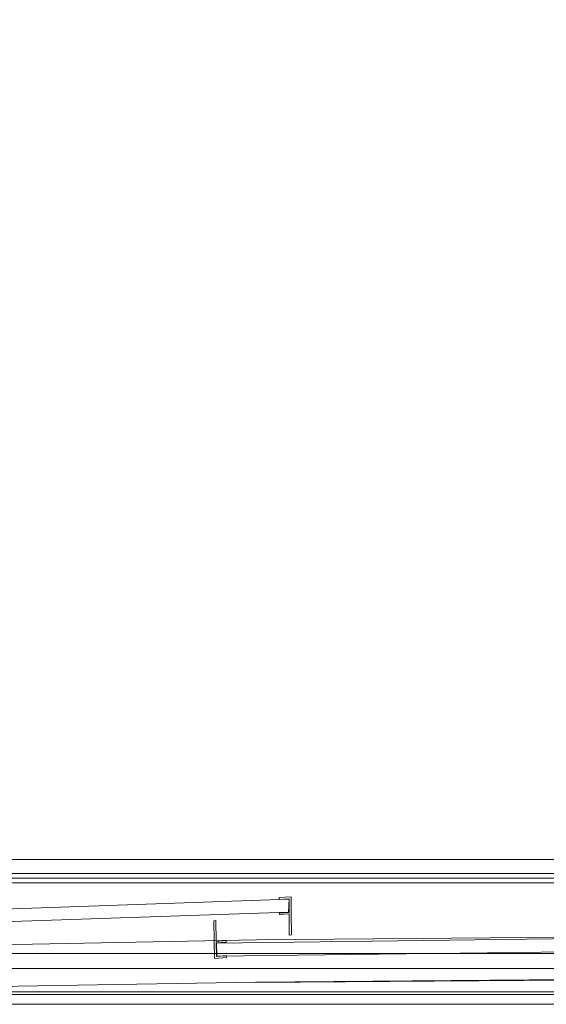
# Model space of a CAD drawing. Extents: x 288 to 1287, y -795 to 0.
# Drawn here: x 801 to 1044, y -795 to -341 of the extents above; entities that cross this region are included whole.
import ezdxf

# ---------------------------------------------------------------- set-up
doc = ezdxf.new("R2010")
doc.units = 0
doc.header["$LTSCALE"] = 500
doc.header["$MEASUREMENT"] = 0
for name, color, linetype in [('NOVOTERM_CERAMIKA', 7, 'Continuous'), ('NOVOTERM_CHROM_MAT', 7, 'Continuous'), ('NOVOTERM_SZKLO_GRAFIT', 7, 'Continuous')]:
    doc.layers.add(name, color=color, linetype=linetype)

msp = doc.modelspace()

# ---------------------------------------------------------------- linework, layer by layer
at = {"layer": 'NOVOTERM_CERAMIKA', "lineweight": 0}
for points, invisible_edges in [([(308.6, 0, 90), (1286.87, 0, 90), (1286.87, -778.44, 90), (308.6, 0, 90)], 15), ([(310.39, -343.98, 90), (308.6, 0, 90), (1286.87, -778.44, 90), (310.39, -343.98, 90)], 15), ([(1219.87, -632.24, 150), (453.58, -70.38, 150), (420.41, -77.41, 150), (1219.87, -632.24, 150)], 15), ([(1219.87, -632.24, 150), (1220.54, -263.65, 150), (453.58, -70.38, 150), (1219.87, -632.24, 150)], 15), ([(420.41, -77.41, 150), (417.68, -510.23, 150), (1166.97, -705.52, 150), (420.41, -77.41, 150)], 15), ([(1166.97, -705.52, 150), (1219.87, -632.24, 150), (420.41, -77.41, 150), (1166.97, -705.52, 150)], 15), ([(310.39, -343.98, 90), (1286.87, -778.44, 90), (718.09, -776.63, 90), (310.39, -343.98, 90)], 15), ([(417.68, -510.23, 150), (617.58, -688.11, 150), (1166.97, -705.52, 150), (417.68, -510.23, 150)], 15), ([(617.58, -688.11, 150), (747.92, -712.56, 150), (1166.97, -705.52, 150), (617.58, -688.11, 150)], 15), ([(747.92, -712.56, 150), (1145, -711.68, 150), (1166.97, -705.52, 150), (747.92, -712.56, 150)], 15), ([(747.92, -712.56, 150), (1133.64, -712.56, 150), (1145, -711.68, 150), (747.92, -712.56, 150)], 15), ([(747.92, -712.56, 150), (747.92, -718.28, 150.8), (1133.64, -718.28, 150.8), (1133.64, -712.56, 150)], 15), ([(1133.64, -723.56, 153.3), (1133.64, -718.28, 150.8), (747.92, -718.28, 150.8), (747.92, -723.56, 153.3)], 15), ([(1133.64, -728.13, 157.3), (1133.64, -723.56, 153.3), (747.92, -723.56, 153.3), (747.92, -728.13, 157.3)], 15), ([(1133.64, -731.65, 162.5), (1133.64, -728.13, 157.3), (747.92, -728.13, 157.3), (747.92, -731.65, 162.5)], 13), ([(1133.64, -733.67, 168.5), (1133.64, -731.65, 162.5), (747.92, -731.65, 162.5), (747.92, -733.67, 168.5)], 15), ([(1133.64, -734.55, 175), (1133.64, -733.67, 168.5), (747.92, -733.67, 168.5), (747.92, -734.55, 175)], 15), ([(1133.64, -734.55, 175), (747.92, -734.55, 175), (747.92, -734.55, 395), (1133.64, -734.55, 395)], 3), ([(1240.44, -735.17, 397.5), (1240.44, -734.55, 395), (747.92, -734.55, 395), (747.92, -735.17, 397.5)], 13), ([(1240.44, -736.75, 399.2), (1240.44, -735.17, 397.5), (747.92, -735.17, 397.5), (747.92, -736.75, 399.2)], 15), ([(1240.44, -738.95, 400), (1240.44, -736.75, 399.2), (747.92, -736.75, 399.2), (747.92, -738.95, 400)], 5), ([(1286.87, -782.94, 400), (1249.56, -738.95, 400), (747.92, -738.95, 400), (747.92, -782.94, 400)], 13), ([(728.41, -771.54, 345), (745.76, -794.92, 345), (1286.87, -794.92, 345), (1255.35, -771.54, 345)], 5), ([(1286.87, -778.44, 90), (756.97, -778.44, 90), (718.09, -776.63, 90), (1286.87, -778.44, 90)], 15), ([(745.76, -794.92, 117.97), (756.97, -778.44, 117.97), (1286.87, -778.44, 117.97), (1286.87, -794.92, 117.97)], 9), ([(756.97, -778.44, 117.97), (756.97, -778.44, 90), (1286.87, -778.44, 90), (1286.87, -778.44, 117.97)], 9), ([(747.92, -782.94, 400), (747.92, -786.19, 399.2), (1286.87, -786.19, 399.2), (1286.87, -782.94, 400)], 15), ([(747.92, -786.19, 399.2), (747.92, -789.1, 397), (1286.87, -789.1, 397), (1286.87, -786.19, 399.2)], 13), ([(747.92, -789.1, 397), (747.92, -791.03, 393.7), (1286.87, -791.03, 393.7), (1286.87, -789.1, 397)], 15), ([(747.92, -790.42, 345.2), (747.92, -789.1, 345), (1286.87, -789.1, 345), (1286.87, -790.42, 345.2)], 13), ([(747.92, -791.3, 346.5), (747.92, -790.42, 345.2), (1286.87, -790.42, 345.2), (1286.87, -791.3, 346.5)], 13), ([(747.92, -791.03, 393.7), (747.92, -791.74, 390), (1286.87, -791.74, 390), (1286.87, -791.03, 393.7)], 11), ([(747.92, -791.74, 348), (747.92, -791.3, 346.5), (1286.87, -791.3, 346.5), (1286.87, -791.74, 348)], 15), ([(747.92, -791.74, 390), (747.92, -791.74, 348), (1286.87, -791.74, 348), (1286.87, -791.74, 390)], 15), ([(745.76, -794.92, 345), (745.76, -794.92, 117.97), (1286.87, -794.92, 117.97), (1286.87, -794.92, 345)], 9)]:
    msp.add_3dface(points, dxfattribs=dict(at, invisible_edges=invisible_edges))
at = {"layer": 'NOVOTERM_CHROM_MAT', "lineweight": 0}
for points, invisible_edges in [([(921.11, -745.68, 2019.08), (926.54, -745.31, 2019.08), (926.54, -745.31, 419.85), (921.11, -745.68, 419.85)], 10), ([(921.11, -745.68, 2019.08), (925.63, -746.25, 2019.08), (926.54, -745.31, 2019.08), (921.11, -745.68, 2019.08)], 15), ([(925.63, -746.25, 419.85), (921.11, -745.68, 419.85), (926.54, -745.31, 419.85), (925.63, -746.25, 419.85)], 15), ([(921.11, -745.68, 2019.08), (921.11, -746.55, 2019.08), (925.63, -746.25, 2019.08), (921.11, -745.68, 2019.08)], 15), ([(925.63, -746.25, 419.85), (921.11, -746.55, 419.85), (921.11, -745.68, 419.85), (925.63, -746.25, 419.85)], 15), ([(925.63, -746.25, 2019.08), (921.11, -746.55, 2019.08), (921.11, -746.55, 419.85), (925.63, -746.25, 419.85)], 10), ([(926.61, -753.19, 419.85), (925.63, -746.25, 419.85), (926.54, -745.31, 419.85), (926.61, -753.19, 419.85)], 15), ([(925.63, -746.25, 2019.08), (926.61, -753.19, 2019.08), (926.54, -745.31, 2019.08), (925.63, -746.25, 2019.08)], 15), ([(925.68, -752.53, 2019.08), (925.63, -746.25, 2019.08), (925.63, -746.25, 419.85), (925.68, -752.53, 419.85)], 8), ([(926.61, -753.19, 419.85), (925.68, -752.53, 419.85), (925.63, -746.25, 419.85), (926.61, -753.19, 419.85)], 15), ([(925.63, -746.25, 2019.08), (925.68, -752.53, 2019.08), (926.61, -753.19, 2019.08), (925.63, -746.25, 2019.08)], 15), ([(926.54, -745.31, 2019.08), (926.61, -753.19, 2019.08), (926.61, -753.19, 419.85), (926.54, -745.31, 419.85)], 2), ([(921.17, -752.83, 419.85), (925.68, -752.53, 419.85), (925.58, -753.26, 419.85), (921.18, -753.55, 419.85)], 6), ([(921.17, -752.83, 2019.08), (925.68, -752.53, 2019.08), (925.68, -752.53, 419.85), (921.17, -752.83, 419.85)], 14), ([(921.17, -752.83, 2019.08), (921.18, -753.55, 2019.08), (925.58, -753.26, 2019.08), (925.68, -752.53, 2019.08)], 15), ([(921.18, -753.55, 2019.08), (921.17, -752.83, 2019.08), (921.17, -752.83, 419.85), (921.18, -753.55, 419.85)], 14), ([(921.18, -753.55, 2019.08), (921.18, -753.55, 419.85), (925.58, -753.26, 419.85), (925.58, -753.26, 2019.08)], 4), ([(925.68, -752.53, 419.85), (926.61, -753.19, 419.85), (925.58, -753.26, 419.85), (925.68, -752.53, 419.85)], 15), ([(926.61, -753.19, 2019.08), (925.68, -752.53, 2019.08), (925.58, -753.26, 2019.08), (926.61, -753.19, 2019.08)], 15), ([(926.7, -762.91, 419.85), (925.68, -762.97, 419.85), (925.58, -753.26, 419.85), (926.61, -753.19, 419.85)], 14), ([(925.68, -762.97, 2019.08), (926.7, -762.91, 2019.08), (926.61, -753.19, 2019.08), (925.58, -753.26, 2019.08)], 15), ([(926.7, -762.91, 2019.08), (926.7, -762.91, 419.85), (926.61, -753.19, 419.85), (926.61, -753.19, 2019.08)], 4), ([(891.91, -756.26, 419.85), (892.06, -765.89, 419.85), (891.07, -765.97, 419.85), (890.92, -756.34, 419.85)], 3), ([(890.92, -756.34, 419.85), (890.92, -756.34, 2019.08), (891.91, -756.26, 2019.08), (891.91, -756.26, 419.85)], 12), ([(891.91, -756.26, 2019.08), (890.92, -756.34, 2019.08), (891.07, -765.97, 2019.08), (892.06, -765.89, 2019.08)], 13), ([(890.92, -756.34, 2019.08), (890.92, -756.34, 419.85), (891.07, -765.97, 419.85), (891.07, -765.97, 2019.08)], 15), ([(1235.92, -781.89, 449.76), (1235.92, -762.26, 449.76), (910.58, -765.21, 449.76), (910.31, -784.44, 449.76)], 12), ([(1235.92, -781.89, 2030.47), (1235.92, -762.26, 2030.47), (910.58, -765.21, 2030.47), (910.31, -784.44, 2030.47)], 14), ([(1235.92, -762.26, 1980.71), (1235.92, -781.89, 1980.71), (910.31, -784.44, 1980.71), (910.58, -765.21, 1980.71)], 14), ([(1235.92, -762.26, 400), (1235.92, -781.89, 400), (910.31, -784.44, 400), (910.58, -765.21, 400)], 14), ([(1235.92, -762.26, 2030.47), (1235.92, -762.26, 1980.71), (910.58, -765.21, 1980.71), (910.58, -765.21, 2030.47)], 4), ([(1235.92, -762.26, 449.76), (1235.92, -762.26, 400), (910.58, -765.21, 400), (910.58, -765.21, 449.76)], 12), ([(910.31, -784.44, 2030.47), (910.58, -765.21, 2030.47), (787.75, -767.58, 2030.47), (786.39, -786.53, 2030.47)], 13), ([(910.58, -765.21, 1980.71), (910.31, -784.44, 1980.71), (786.39, -786.53, 1980.71), (787.75, -767.58, 1980.71)], 7), ([(910.31, -784.44, 449.76), (910.58, -765.21, 449.76), (787.75, -767.58, 449.76), (786.39, -786.53, 449.76)], 13), ([(910.58, -765.21, 400), (910.31, -784.44, 400), (786.39, -786.53, 400), (787.75, -767.58, 400)], 15), ([(910.58, -765.21, 449.76), (910.58, -765.21, 400), (787.75, -767.58, 400), (787.75, -767.58, 449.76)], 13), ([(910.58, -765.21, 2030.47), (910.58, -765.21, 1980.71), (787.75, -767.58, 1980.71), (787.75, -767.58, 2030.47)], 15), ([(892.02, -766.61, 419.85), (891.07, -765.97, 419.85), (892.06, -765.89, 419.85), (892.02, -766.61, 419.85)], 15), ([(891.07, -765.97, 2019.08), (892.02, -766.61, 2019.08), (892.06, -765.89, 2019.08), (891.07, -765.97, 2019.08)], 15), ([(891.07, -765.97, 419.85), (892.13, -772.81, 419.85), (891.21, -773.75, 419.85), (891.07, -765.97, 419.85)], 11), ([(891.07, -765.97, 419.85), (892.02, -766.61, 419.85), (892.13, -772.81, 419.85), (891.07, -765.97, 419.85)], 13), ([(892.13, -772.81, 2019.08), (891.07, -765.97, 2019.08), (891.21, -773.75, 2019.08), (892.13, -772.81, 2019.08)], 13), ([(892.13, -772.81, 2019.08), (892.02, -766.61, 2019.08), (891.07, -765.97, 2019.08), (892.13, -772.81, 2019.08)], 14), ([(891.21, -773.75, 2019.08), (891.07, -765.97, 2019.08), (891.07, -765.97, 419.85), (891.21, -773.75, 419.85)], 15), ([(896.58, -766.23, 419.85), (892.02, -766.61, 419.85), (892.06, -765.89, 419.85), (896.56, -765.52, 419.85)], 6), ([(896.58, -766.23, 2019.08), (896.56, -765.52, 2019.08), (892.06, -765.89, 2019.08), (892.02, -766.61, 2019.08)], 6), ([(896.58, -766.23, 2019.08), (892.02, -766.61, 2019.08), (892.02, -766.61, 419.85), (896.58, -766.23, 419.85)], 15), ([(892.02, -766.61, 2019.08), (892.13, -772.81, 2019.08), (892.13, -772.81, 419.85), (892.02, -766.61, 419.85)], 15), ([(896.56, -765.52, 2019.08), (896.56, -765.52, 419.85), (892.06, -765.89, 419.85), (892.06, -765.89, 2019.08)], 4), ([(896.56, -765.52, 2019.08), (896.58, -766.23, 2019.08), (896.58, -766.23, 419.85), (896.56, -765.52, 419.85)], 15), ([(926.7, -762.91, 419.85), (926.7, -762.91, 2019.08), (925.68, -762.97, 2019.08), (925.68, -762.97, 419.85)], 13), ([(896.69, -773.31, 2019.08), (892.13, -772.81, 2019.08), (891.21, -773.75, 2019.08), (896.69, -773.31, 2019.08)], 15), ([(892.13, -772.81, 419.85), (896.69, -773.31, 419.85), (891.21, -773.75, 419.85), (892.13, -772.81, 419.85)], 15), ([(896.69, -773.31, 2019.08), (896.68, -772.44, 2019.08), (892.13, -772.81, 2019.08), (896.69, -773.31, 2019.08)], 14), ([(892.13, -772.81, 419.85), (896.68, -772.44, 419.85), (896.69, -773.31, 419.85), (892.13, -772.81, 419.85)], 13), ([(896.68, -772.44, 2019.08), (896.69, -773.31, 2019.08), (896.69, -773.31, 419.85), (896.68, -772.44, 419.85)], 15), ([(910.32, -784.9, 1984.89), (910.34, -786.02, 1987.83), (786.27, -788.1, 1987.83), (786.35, -787.04, 1984.89)], 15), ([(910.34, -786.22, 2022.22), (910.32, -784.9, 2026.35), (786.35, -787.04, 2026.35), (786.27, -788.35, 2022.22)], 15), ([(910.32, -784.9, 404.13), (910.34, -786.02, 407.12), (786.27, -788.1, 407.12), (786.35, -787.04, 404.12)], 15), ([(910.34, -786.22, 441.51), (910.32, -784.9, 445.63), (786.35, -787.04, 445.63), (786.27, -788.35, 441.51)], 15), ([(910.31, -784.65, 400.05), (786.34, -786.79, 400.05), (786.39, -786.53, 400), (910.31, -784.44, 400)], 14), ([(910.31, -784.65, 1980.76), (786.34, -786.79, 1980.76), (786.39, -786.53, 1980.71), (910.31, -784.44, 1980.71)], 14), ([(786.34, -786.79, 449.71), (910.31, -784.65, 449.71), (910.31, -784.44, 449.76), (786.39, -786.53, 449.76)], 14), ([(786.34, -786.79, 2030.42), (910.31, -784.65, 2030.42), (910.31, -784.44, 2030.47), (786.39, -786.53, 2030.47)], 14), ([(910.32, -784.85, 400.26), (786.35, -786.99, 400.26), (786.34, -786.79, 400.05), (910.31, -784.65, 400.05)], 15), ([(910.32, -784.85, 1980.97), (786.35, -786.99, 1980.97), (786.34, -786.79, 1980.76), (910.31, -784.65, 1980.76)], 15), ([(786.35, -786.99, 449.5), (910.32, -784.85, 449.5), (910.31, -784.65, 449.71), (786.34, -786.79, 449.71)], 15), ([(786.35, -786.99, 2030.21), (910.32, -784.85, 2030.21), (910.31, -784.65, 2030.42), (786.34, -786.79, 2030.42)], 15), ([(910.32, -784.9, 1981.23), (786.35, -787.04, 1981.23), (786.35, -786.99, 1980.97), (910.32, -784.85, 1980.97)], 15), ([(786.35, -787.04, 449.29), (910.32, -784.9, 449.29), (910.32, -784.85, 449.5), (786.35, -786.99, 449.5)], 15), ([(786.35, -787.04, 2030.01), (910.32, -784.9, 2030.01), (910.32, -784.85, 2030.21), (786.35, -786.99, 2030.21)], 15), ([(910.32, -784.9, 400.52), (786.35, -787.04, 400.52), (786.35, -786.99, 400.26), (910.32, -784.85, 400.26)], 15), ([(910.32, -784.9, 400.52), (910.32, -784.9, 404.13), (786.35, -787.04, 404.12), (786.35, -787.04, 400.52)], 15), ([(910.32, -784.9, 1981.23), (910.32, -784.9, 1984.89), (786.35, -787.04, 1984.89), (786.35, -787.04, 1981.23)], 15), ([(910.32, -784.9, 2026.35), (910.32, -784.9, 2030.01), (786.35, -787.04, 2030.01), (786.35, -787.04, 2026.35)], 15), ([(910.32, -784.9, 445.63), (910.32, -784.9, 449.29), (786.35, -787.04, 449.29), (786.35, -787.04, 445.63)], 15), ([(1235.92, -783.51, 1987.83), (1235.92, -784.61, 1991.85), (910.3, -787.09, 1991.85), (910.34, -786.02, 1987.83)], 14), ([(1235.92, -783.51, 407.12), (1235.92, -784.61, 411.14), (910.3, -787.09, 411.14), (910.34, -786.02, 407.12)], 14), ([(1235.92, -784.76, 2017.53), (1235.92, -783.72, 2022.22), (910.34, -786.22, 2022.22), (910.3, -787.25, 2017.53)], 14), ([(1235.92, -784.76, 436.82), (1235.92, -783.72, 441.51), (910.34, -786.22, 441.51), (910.3, -787.25, 436.82)], 14), ([(1235.92, -784.61, 411.14), (1235.92, -785.44, 416.35), (910.31, -787.91, 416.35), (910.3, -787.09, 411.14)], 14), ([(1235.92, -784.61, 1991.85), (1235.92, -785.44, 1997.06), (910.31, -787.91, 1997.06), (910.3, -787.09, 1991.85)], 14), ([(1235.92, -785.65, 429.91), (1235.92, -784.76, 436.82), (910.3, -787.25, 436.82), (910.31, -788.11, 429.91)], 14), ([(1235.92, -785.65, 2010.62), (1235.92, -784.76, 2017.53), (910.3, -787.25, 2017.53), (910.31, -788.11, 2010.62)], 14), ([(910.31, -784.65, 2030.42), (1235.92, -782.1, 2030.42), (1235.92, -781.89, 2030.47), (910.31, -784.44, 2030.47)], 13), ([(910.31, -784.65, 449.71), (1235.92, -782.1, 449.71), (1235.92, -781.89, 449.76), (910.31, -784.44, 449.76)], 13), ([(1235.92, -782.1, 1980.76), (910.31, -784.65, 1980.76), (910.31, -784.44, 1980.71), (1235.92, -781.89, 1980.71)], 7), ([(1235.92, -782.1, 400.05), (910.31, -784.65, 400.05), (910.31, -784.44, 400), (1235.92, -781.89, 400)], 7), ([(1235.92, -782.31, 1980.97), (910.32, -784.85, 1980.97), (910.31, -784.65, 1980.76), (1235.92, -782.1, 1980.76)], 3), ([(910.32, -784.85, 2030.21), (1235.92, -782.31, 2030.21), (1235.92, -782.1, 2030.42), (910.31, -784.65, 2030.42)], 4), ([(1235.92, -782.31, 400.26), (910.32, -784.85, 400.26), (910.31, -784.65, 400.05), (1235.92, -782.1, 400.05)], 3), ([(910.32, -784.85, 449.5), (1235.92, -782.31, 449.5), (1235.92, -782.1, 449.71), (910.31, -784.65, 449.71)], 5), ([(1235.92, -785.44, 416.35), (1235.92, -785.86, 422.69), (910.32, -788.32, 422.69), (910.31, -787.91, 416.35)], 14), ([(1235.92, -785.44, 1997.06), (1235.92, -785.86, 2003.4), (910.32, -788.32, 2003.4), (910.31, -787.91, 1997.06)], 14), ([(1235.92, -782.36, 1981.23), (910.32, -784.9, 1981.23), (910.32, -784.85, 1980.97), (1235.92, -782.31, 1980.97)], 7), ([(910.32, -784.9, 449.29), (1235.92, -782.36, 449.29), (1235.92, -782.31, 449.5), (910.32, -784.85, 449.5)], 9), ([(910.32, -784.9, 2030.01), (1235.92, -782.36, 2030.01), (1235.92, -782.31, 2030.21), (910.32, -784.85, 2030.21)], 13), ([(1235.92, -782.36, 400.52), (910.32, -784.9, 400.52), (910.32, -784.85, 400.26), (1235.92, -782.31, 400.26)], 7), ([(1235.92, -782.36, 1984.89), (1235.92, -783.51, 1987.83), (910.34, -786.02, 1987.83), (910.32, -784.9, 1984.89)], 14), ([(1235.92, -782.36, 445.63), (1235.92, -782.36, 449.29), (910.32, -784.9, 449.29), (910.32, -784.9, 445.63)], 14), ([(1235.92, -782.36, 404.13), (1235.92, -783.51, 407.12), (910.34, -786.02, 407.12), (910.32, -784.9, 404.13)], 14), ([(1235.92, -782.36, 2026.35), (1235.92, -782.36, 2030.01), (910.32, -784.9, 2030.01), (910.32, -784.9, 2026.35)], 14), ([(1235.92, -782.36, 400.52), (1235.92, -782.36, 404.13), (910.32, -784.9, 404.13), (910.32, -784.9, 400.52)], 14), ([(1235.92, -782.36, 1981.23), (1235.92, -782.36, 1984.89), (910.32, -784.9, 1984.89), (910.32, -784.9, 1981.23)], 14), ([(1235.92, -783.72, 441.51), (1235.92, -782.36, 445.63), (910.32, -784.9, 445.63), (910.34, -786.22, 441.51)], 14), ([(1235.92, -783.72, 2022.22), (1235.92, -782.36, 2026.35), (910.32, -784.9, 2026.35), (910.34, -786.22, 2022.22)], 14), ([(910.31, -788.11, 2010.62), (910.3, -787.25, 2017.53), (786.19, -789.31, 2017.53), (786.1, -790.17, 2010.62)], 15), ([(910.31, -788.11, 429.91), (910.3, -787.25, 436.82), (786.19, -789.31, 436.82), (786.1, -790.17, 429.91)], 15), ([(910.32, -788.32, 2003.4), (910.31, -788.11, 2010.62), (786.1, -790.17, 2010.62), (786.11, -790.37, 2003.4)], 15), ([(910.32, -788.32, 422.69), (910.31, -788.11, 429.91), (786.1, -790.17, 429.91), (786.11, -790.37, 422.69)], 15), ([(910.31, -787.91, 1997.06), (910.32, -788.32, 2003.4), (786.11, -790.37, 2003.4), (786.15, -789.96, 1997.06)], 15), ([(910.31, -787.91, 416.35), (910.32, -788.32, 422.69), (786.11, -790.37, 422.69), (786.15, -789.96, 416.35)], 15), ([(910.3, -787.09, 1991.85), (910.31, -787.91, 1997.06), (786.15, -789.96, 1997.06), (786.18, -789.16, 1991.85)], 15), ([(910.3, -787.09, 411.14), (910.31, -787.91, 416.35), (786.15, -789.96, 416.35), (786.18, -789.16, 411.14)], 15), ([(910.34, -786.02, 1987.83), (910.3, -787.09, 1991.85), (786.18, -789.16, 1991.85), (786.27, -788.1, 1987.83)], 15), ([(910.34, -786.02, 407.12), (910.3, -787.09, 411.14), (786.18, -789.16, 411.14), (786.27, -788.1, 407.12)], 15), ([(910.3, -787.25, 2017.53), (910.34, -786.22, 2022.22), (786.27, -788.35, 2022.22), (786.19, -789.31, 2017.53)], 15), ([(910.3, -787.25, 436.82), (910.34, -786.22, 441.51), (786.27, -788.35, 441.51), (786.19, -789.31, 436.82)], 15), ([(1235.92, -785.86, 422.69), (1235.92, -785.65, 429.91), (910.31, -788.11, 429.91), (910.32, -788.32, 422.69)], 14), ([(1235.92, -785.86, 2003.4), (1235.92, -785.65, 2010.62), (910.31, -788.11, 2010.62), (910.32, -788.32, 2003.4)], 14)]:
    msp.add_3dface(points, dxfattribs=dict(at, invisible_edges=invisible_edges))
for points in [[(921.11, -746.55, 2019.08), (921.11, -745.68, 2019.08), (921.11, -745.68, 419.85), (921.11, -746.55, 419.85)], [(925.68, -762.97, 419.85), (925.68, -762.97, 2019.08), (925.58, -753.26, 2019.08), (925.58, -753.26, 419.85)], [(891.91, -756.26, 419.85), (891.91, -756.26, 2019.08), (892.06, -765.89, 2019.08), (892.06, -765.89, 419.85)], [(896.69, -773.31, 2019.08), (891.21, -773.75, 2019.08), (891.21, -773.75, 419.85), (896.69, -773.31, 419.85)], [(892.13, -772.81, 2019.08), (896.68, -772.44, 2019.08), (896.68, -772.44, 419.85), (892.13, -772.81, 419.85)]]:
    msp.add_3dface(points, dxfattribs=at)
at = {"layer": 'NOVOTERM_SZKLO_GRAFIT', "lineweight": 0}
for points, invisible_edges in [([(925.63, -746.4, 2019.59), (793.77, -751, 2019.59), (793.32, -756.95, 2019.59), (925.41, -752.44, 2019.59)], 10), ([(925.41, -752.44, 418.72), (793.32, -756.95, 418.72), (793.77, -751, 418.72), (925.63, -746.4, 418.72)], 14), ([(925.63, -746.4, 418.72), (793.77, -751, 418.72), (793.77, -751, 2019.59), (925.63, -746.4, 2019.59)], 14), ([(925.41, -752.44, 2019.59), (793.32, -756.95, 2019.59), (793.32, -756.95, 418.72), (925.41, -752.44, 418.72)], 15), ([(892.23, -772.65, 448), (892.13, -766.7, 448), (1238, -762.31, 448), (1238, -768.42, 448)], 2), ([(1238, -768.42, 1982.26), (1238, -762.31, 1982.26), (892.13, -766.7, 1982.26), (892.23, -772.65, 1982.26)], 3), ([(892.23, -772.65, 1982.26), (892.13, -766.7, 1982.26), (892.13, -766.7, 448), (892.23, -772.65, 448)], 15), ([(1238, -768.42, 1982.26), (892.23, -772.65, 1982.26), (892.23, -772.65, 448), (1238, -768.42, 448)], 13)]:
    msp.add_3dface(points, dxfattribs=dict(at, invisible_edges=invisible_edges))
for points in [[(925.63, -746.4, 418.72), (925.63, -746.4, 2019.59), (925.41, -752.44, 2019.59), (925.41, -752.44, 418.72)], [(892.13, -766.7, 1982.26), (1238, -762.31, 1982.26), (1238, -762.31, 448), (892.13, -766.7, 448)]]:
    msp.add_3dface(points, dxfattribs=at)

doc.saveas('drawing.dxf')
